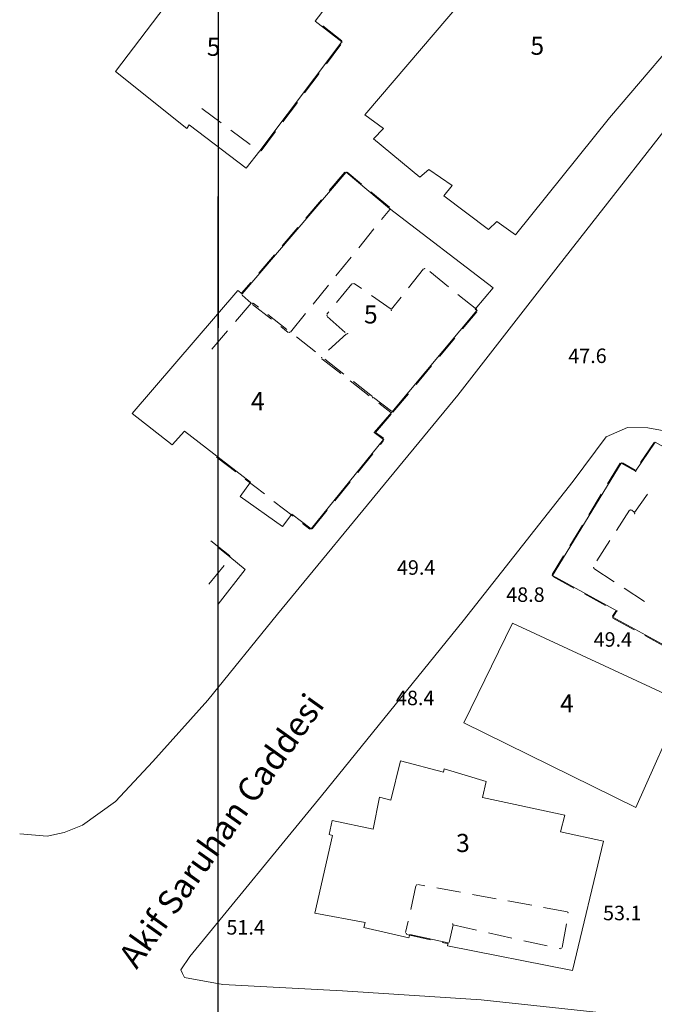
# Model space of a CAD drawing. Units: millimetres. Extents: x 12444 to 16938, y 1754 to 3775.
# Drawn here: x 12457 to 12509, y 2719 to 2800 of the extents above; entities that cross this region are included whole.
import ezdxf

# ---------------------------------------------------------------- set-up
doc = ezdxf.new("R2010")
doc.units = ezdxf.units.MM
for name, color, linetype, lineweight in [('B_MESKEN', 251, 'Continuous', 0), ('B_TERAS', 251, 'Continuous', 0), ('Y_CADDE_YOL', 251, 'Continuous', 0), ('Y_KAT_ADEDI', 251, 'Continuous', 0), ('Y_KOT_NOKTASI', 251, 'Continuous', 0), ('YOL_SOSE', 251, 'Continuous', 0)]:
    doc.layers.add(name, color=color, linetype=linetype, lineweight=lineweight)
doc.styles.get("Standard").update_dxf_attribs({"font": 'arial.ttf'})

msp = doc.modelspace()

# ---------------------------------------------------------------- linework, layer by layer
for points in [[(12473.315, 3774.604), (12473.315, 2774.604)], [(14473.315, 3774.604), (15473.315, 3774.604), (15473.315, 1774.604), (12473.315, 1774.604), (12473.315, 2785.485)]]:
    msp.add_lwpolyline(points)
at = {"layer": 'B_MESKEN', "lineweight": 13}
for points in [[(12484.171, 2811.82, 52.725), (12484.463, 2812.205, 52.75), (12479.478, 2816.058, 52.675), (12474.186, 2809.291, 53.35), (12474.922, 2808.866, 53.4), (12472.945, 2806.56, 54.25), (12464.806, 2795.841, 57.3), (12470.714, 2791.101, 57.55), (12470.924, 2791.4, 57.55), (12475.625, 2787.815, 57.25), (12476.782, 2789.251, 56.9), (12483.578, 2798.282, 53.1), (12481.365, 2800.006, 52.85), (12488.087, 2808.815, 52.85), (12484.171, 2811.82, 52.725)], [(12512.327, 2801.755, 57.887), (12513.039, 2802.695, 58.212), (12508.599, 2806.199, 59.062), (12508.08, 2805.363, 59.087), (12506.452, 2806.558, 59.087), (12507.197, 2807.28, 58.937), (12502.705, 2810.819, 58.712), (12501.993, 2809.791, 58.637), (12500.783, 2810.827, 58.112), (12493.346, 2801.837, 58.012), (12493.573, 2801.705, 58.087), (12485.47, 2792.247, 58.287), (12487.011, 2791.105, 58.762), (12486.178, 2790.261, 58.887), (12490.042, 2787.083, 59.037), (12490.761, 2787.726, 59.137), (12492.695, 2786.381, 58.962), (12492.027, 2785.52, 58.587), (12495.728, 2782.752, 58.237), (12496.412, 2783.405, 58.262), (12497.962, 2782.306, 58.187), (12505.743, 2791.984, 57.887), (12513.284, 2800.817, 57.437), (12512.327, 2801.755, 57.887)], [(12487.522, 2784.493, 62.037), (12483.912, 2787.492, 61.812), (12475.3, 2777.405, 63.187), (12474.941, 2777.7, 63.187), (12466.201, 2767.493, 63.337), (12469.51, 2764.918, 63.487), (12470.525, 2766.037, 63.387), (12475.999, 2761.812, 63.687), (12475.127, 2760.643, 63.687), (12478.637, 2758.145, 63.337), (12479.434, 2759.161, 63.337), (12481.013, 2757.942, 62.562), (12487.02, 2765.36, 61.937), (12486.253, 2765.926, 61.937), (12487.704, 2767.605, 61.937), (12494.753, 2776.03, 61.937), (12494.611, 2776.144, 61.937), (12496.101, 2777.917, 61.937), (12487.522, 2784.493, 62.037)], [(12520.28, 2759.131, 62.381), (12520.92, 2760.168, 63.031), (12512.369, 2765.009, 63.106), (12511.721, 2763.912, 63.156), (12509.535, 2765.131, 63.006), (12507.909, 2762.719, 63.244), (12506.725, 2763.402, 63.056), (12501.017, 2754.095, 63.469), (12506.354, 2751.155, 63.606), (12506.008, 2750.641, 63.606), (12512.399, 2747.158, 62.781), (12512.815, 2747.576, 62.781), (12513.72, 2746.979, 62.781), (12516.264, 2750.706, 62.781), (12516.021, 2750.83, 62.781), (12518.769, 2755.264, 62.381), (12519.058, 2755.086, 62.156), (12521.359, 2758.561, 62.156), (12520.28, 2759.131, 62.381)], [(12497.715, 2750.146, 63.461), (12493.682, 2741.897, 63.461), (12507.938, 2734.875, 63.461), (12511.829, 2743.61, 63.461), (12497.715, 2750.146, 63.461)], [(12501.674, 2732.858, 61.194), (12502.052, 2734.231, 61.344), (12495.213, 2735.705, 61.269), (12495.53, 2737.035, 61.394), (12492.045, 2738.084, 61.394), (12491.976, 2737.806, 61.394), (12488.421, 2738.742, 61.419), (12487.626, 2735.483, 61.519), (12486.679, 2735.732, 61.569), (12486.148, 2733.082, 61.494), (12482.777, 2733.793, 61.394), (12482.511, 2732.646, 61.444), (12482.798, 2732.551, 61.444), (12481.324, 2726.121, 61.444), (12485.504, 2725.352, 61.444), (12485.401, 2724.952, 61.419), (12489.12, 2724.086, 61.419), (12489.206, 2724.372, 61.419), (12492.367, 2723.661, 61.419), (12492.334, 2723.409, 61.419), (12502.674, 2721.39, 61.344), (12505.246, 2732.078, 61.469), (12501.674, 2732.858, 61.194)]]:
    msp.add_polyline3d(points, close=True, dxfattribs=at)
for points in [[(12474.286, 2755.644, 63.212), (12473.315, 2756.414, 63.23)], [(12473.315, 2751.723, 63.397), (12475.568, 2754.586, 63.287), (12474.286, 2755.644, 63.212), (12474.286, 2755.644, 63.212)]]:
    msp.add_polyline3d(points, dxfattribs=at)
at = {"layer": 'B_TERAS', "lineweight": 13}
for p, q in [((12483.567, 2798.373, 58.737), (12481.989, 2799.602, 58.737)), ((12482.285, 2796.455, 58.737), (12483.487, 2798.053, 58.737)), ((12480.481, 2794.058, 58.737), (12481.684, 2795.656, 58.737)), ((12478.677, 2791.661, 58.737), (12479.88, 2793.259, 58.737)), ((12471.957, 2792.76, 58.737), (12473.562, 2791.566, 58.737)), ((12474.364, 2790.969, 58.737), (12475.969, 2789.775, 58.737)), ((12476.873, 2789.264, 58.737), (12478.076, 2790.862, 58.737)), ((12483.82, 2787.485, 62.762), (12482.522, 2785.964, 62.762)), ((12485.206, 2786.502, 62.762), (12484.004, 2787.5, 62.762)), ((12487.514, 2784.585, 62.762), (12485.975, 2785.863, 62.762)), ((12481.872, 2785.203, 62.762), (12480.574, 2783.682, 62.762)), ((12486.856, 2783.567, 62.762), (12487.532, 2784.402, 62.762)), ((12479.924, 2782.922, 62.762), (12478.626, 2781.401, 62.762)), ((12484.968, 2781.236, 62.762), (12486.226, 2782.79, 62.762)), ((12477.976, 2780.64, 62.762), (12476.678, 2779.119, 62.762)), ((12483.08, 2778.904, 62.762), (12484.338, 2780.458, 62.762)), ((12490.344, 2779.489, 63.237), (12489.097, 2777.925, 63.237)), ((12492.404, 2778.001, 63.237), (12490.845, 2779.253, 63.237)), ((12476.028, 2778.359, 62.762), (12475.292, 2777.496, 62.762)), ((12481.191, 2776.573, 62.762), (12482.45, 2778.127, 62.762)), ((12484.407, 2778.245, 63.237), (12483.135, 2776.701, 63.237)), ((12485.199, 2777.846, 63.237), (12484.589, 2778.27, 63.237)), ((12475.304, 2777.313, 62.762), (12476.046, 2776.635, 62.762)), ((12494.743, 2776.122, 63.237), (12493.184, 2777.374, 63.237)), ((12476.047, 2776.632, 64.787), (12474.744, 2775.114, 64.787)), ((12476.149, 2776.547, 62.762), (12477.724, 2775.314, 62.762)), ((12476.65, 2776.32, 64.787), (12476.229, 2776.65, 64.787)), ((12487.663, 2776.134, 63.237), (12486.021, 2777.275, 63.237)), ((12488.474, 2777.143, 63.237), (12487.669, 2776.135, 63.237)), ((12479.012, 2774.471, 64.787), (12477.437, 2775.704, 64.787)), ((12479.303, 2774.242, 62.762), (12480.562, 2775.796, 62.762)), ((12482.499, 2775.929, 63.237), (12482.326, 2775.719, 63.237)), ((12493.571, 2774.516, 63.237), (12494.761, 2775.939, 63.237)), ((12482.34, 2775.536, 63.237), (12483.833, 2774.205, 63.237)), ((12474.093, 2774.355, 64.787), (12472.791, 2772.837, 64.787)), ((12478.511, 2774.698, 62.762), (12479.121, 2774.221, 62.762)), ((12483.949, 2774.111, 63.237), (12482.474, 2772.761, 63.237)), ((12481.374, 2772.622, 64.787), (12479.8, 2773.854, 64.787)), ((12491.646, 2772.215, 63.237), (12492.929, 2773.749, 63.237)), ((12481.899, 2772.046, 63.237), (12483.477, 2770.816, 63.237)), ((12483.736, 2770.772, 64.787), (12482.162, 2772.005, 64.787)), ((12489.721, 2769.914, 63.237), (12491.004, 2771.448, 63.237)), ((12484.266, 2770.202, 63.237), (12485.843, 2768.973, 63.237)), ((12486.098, 2768.923, 64.787), (12484.524, 2770.156, 64.787)), ((12487.796, 2767.613, 63.237), (12489.079, 2769.147, 63.237)), ((12487.692, 2767.696, 64.787), (12486.201, 2768.843, 64.787)), ((12486.632, 2768.358, 63.237), (12487.613, 2767.594, 63.237)), ((12486.344, 2765.932, 64.787), (12487.652, 2767.446, 64.787)), ((12487.006, 2765.451, 64.787), (12486.344, 2765.939, 64.787)), ((12486.768, 2764.946, 64.787), (12487.03, 2765.269, 64.787)), ((12509.445, 2765.114, 63.806), (12508.327, 2763.456, 63.806)), ((12473.191, 2763.897, 64.787), (12474.775, 2762.675, 64.787)), ((12484.88, 2762.615, 64.787), (12486.139, 2764.169, 64.787)), ((12507.885, 2762.808, 63.806), (12506.813, 2763.426, 63.806)), ((12506.635, 2763.381, 63.806), (12505.59, 2761.676, 63.806)), ((12475.566, 2762.064, 64.787), (12477.149, 2760.842, 64.787)), ((12482.992, 2760.283, 64.787), (12484.251, 2761.838, 64.787)), ((12477.941, 2760.231, 64.787), (12479.524, 2759.009, 64.787)), ((12505.067, 2760.823, 63.806), (12504.021, 2759.118, 63.806)), ((12508.895, 2760.837, 64.019), (12507.808, 2759.301, 64.019)), ((12481.104, 2757.952, 64.787), (12482.363, 2759.506, 64.787)), ((12507.393, 2759.503, 64.019), (12506.314, 2757.819, 64.019)), ((12507.819, 2759.302, 64.019), (12507.575, 2759.527, 64.019)), ((12480.316, 2758.398, 64.787), (12480.922, 2757.931, 64.787)), ((12503.499, 2758.266, 63.806), (12502.453, 2756.561, 63.806)), ((12474.281, 2755.731, 64.512), (12472.714, 2756.974, 64.512)), ((12505.774, 2756.978, 64.019), (12504.695, 2755.294, 64.019)), ((12501.93, 2755.708, 63.806), (12500.996, 2754.184, 63.806)), ((12472.554, 2753.369, 64.512), (12473.805, 2754.929, 64.512)), ((12504.444, 2754.662, 64.019), (12506.122, 2753.575, 64.019)), ((12501.043, 2754.006, 63.806), (12502.795, 2753.041, 63.806)), ((12506.962, 2753.031, 64.019), (12508.64, 2751.944, 64.019)), ((12503.67, 2752.559, 63.806), (12505.422, 2751.594, 63.806)), ((12506.264, 2751.138, 63.806), (12505.991, 2750.732, 63.806)), ((12506.034, 2750.553, 63.806), (12507.79, 2749.596, 63.806)), ((12508.668, 2749.117, 63.806), (12510.424, 2748.16, 63.806)), ((12489.696, 2728.397, 62.994), (12489.27, 2726.443, 62.994)), ((12490.445, 2728.391, 62.994), (12489.849, 2728.499, 62.994)), ((12493.396, 2727.853, 62.994), (12491.429, 2728.212, 62.994)), ((12496.348, 2727.316, 62.994), (12494.38, 2727.674, 62.994)), ((12499.299, 2726.778, 62.994), (12497.332, 2727.136, 62.994)), ((12502.251, 2726.24, 62.994), (12500.283, 2726.599, 62.994)), ((12489.057, 2725.466, 62.994), (12488.85, 2724.519, 62.994)), ((12492.446, 2723.709, 62.994), (12492.784, 2725.156, 62.994)), ((12492.785, 2725.156, 62.994), (12494.737, 2724.72, 62.994)), ((12501.815, 2723.271, 62.994), (12502.191, 2725.235, 62.994)), ((12488.949, 2724.364, 62.994), (12490.9, 2723.924, 62.994)), ((12495.713, 2724.501, 62.994), (12497.665, 2724.064, 62.994)), ((12491.876, 2723.705, 62.994), (12492.29, 2723.612, 62.994)), ((12498.64, 2723.846, 62.994), (12500.592, 2723.409, 62.994)), ((12501.568, 2723.191, 62.994), (12501.661, 2723.17, 62.994))]:
    msp.add_line(p, q, dxfattribs=at)
at = {"layer": 'B_TERAS'}
for p in [(12483.578, 2798.282, 58.487), (12483.578, 2798.282, 58.487), (12476.782, 2789.251, 58.487), (12476.782, 2789.251, 58.487), (12483.912, 2787.492, 62.762), (12483.912, 2787.492, 62.762), (12487.522, 2784.493, 63.237), (12487.522, 2784.493, 63.237), (12490.436, 2779.499, 63.237), (12490.436, 2779.499, 63.237), (12484.498, 2778.254, 63.312), (12484.498, 2778.254, 63.312), (12475.3, 2777.405, 63.037), (12475.3, 2777.405, 63.037), (12476.138, 2776.639, 64.837), (12476.138, 2776.639, 64.837), (12476.138, 2776.639, 63.062), (12476.138, 2776.639, 63.062), (12487.68, 2776.044, 63.312), (12487.68, 2776.044, 63.312), (12494.753, 2776.03, 63.462), (12494.753, 2776.03, 63.462), (12482.335, 2775.628, 62.712), (12482.335, 2775.628, 62.712), (12479.212, 2774.232, 63.612), (12479.212, 2774.232, 63.612), (12484.041, 2774.107, 62.787), (12484.041, 2774.107, 62.787), (12481.888, 2772.137, 63.087), (12481.888, 2772.137, 63.087), (12486.11, 2768.831, 64.787), (12486.11, 2768.831, 64.787), (12487.704, 2767.605, 64.587), (12487.704, 2767.605, 64.587), (12487.704, 2767.605, 63.687), (12487.704, 2767.605, 63.687), (12486.253, 2765.926, 64.562), (12486.253, 2765.926, 64.562), (12487.02, 2765.36, 64.512), (12487.02, 2765.36, 64.512), (12506.725, 2763.402, 63.856), (12506.725, 2763.402, 63.856), (12507.909, 2762.719, 63.856), (12507.909, 2762.719, 63.856), (12507.483, 2759.523, 63.969), (12507.483, 2759.523, 63.969), (12507.823, 2759.21, 63.969), (12507.823, 2759.21, 63.969), (12481.013, 2757.942, 64.737), (12481.013, 2757.942, 64.737), (12474.291, 2755.64, 64.362), (12474.291, 2755.64, 64.362), (12504.424, 2754.752, 63.794), (12504.424, 2754.752, 63.794), (12501.017, 2754.095, 63.856), (12501.017, 2754.095, 63.856), (12506.008, 2750.641, 63.881), (12506.008, 2750.641, 63.881), (12506.354, 2751.155, 63.856), (12506.354, 2751.155, 63.856), (12489.773, 2728.447, 62.994), (12489.773, 2728.447, 62.994), (12502.303, 2726.165, 62.994), (12502.303, 2726.165, 62.994), (12492.736, 2725.234, 61.744), (12492.736, 2725.234, 61.744), (12488.9, 2724.441, 61.269), (12488.9, 2724.441, 61.269), (12492.367, 2723.661, 61.194), (12492.367, 2723.661, 61.194), (12501.739, 2723.219, 62.569), (12501.739, 2723.219, 62.569)]:
    msp.add_point(p, dxfattribs=at)
at = {"layer": 'YOL_SOSE', "lineweight": 13}
for points in [[(12560.97, 2847.694, 42.974), (12560.84, 2846.547, 43.149), (12559.917, 2844.871, 43.349), (12559.08, 2843.906, 43.409), (12539.902, 2825.571, 44.808), (12529.026, 2813.523, 45.308), (12522.962, 2805.951, 46.324), (12513.948, 2795.608, 46.924), (12501.496, 2779.707, 48.374), (12493.178, 2769.025, 48.824), (12487.885, 2762.602, 49.124), (12478.221, 2750.88, 50.399), (12472.467, 2743.771, 51.124), (12467.912, 2738.685, 51.449), (12464.811, 2735.365, 51.399), (12462.077, 2733.428, 51.399), (12460.566, 2732.808, 51.149), (12459.145, 2732.506, 51.024), (12456.87, 2732.701, 50.699)], [(12511.962, 2773.216, 47.536), (12512.321, 2771.799, 47.586), (12513.619, 2770.509, 47.736), (12520.296, 2767.179, 47.986), (12530.72, 2761.467, 48.086), (12541.76, 2757.139, 48.686), (12548.007, 2755.279, 48.836), (12553.771, 2754.569, 48.936), (12556.661, 2754.347, 48.936), (12556.198, 2749.4, 49.036), (12550.664, 2750.323, 48.936), (12544.578, 2751.705, 48.736), (12538.084, 2753.707, 48.336), (12528.925, 2757.012, 48.136), (12518.911, 2762.122, 48.436), (12511.187, 2765.893, 48.086), (12508.934, 2766.329, 48.086), (12507.232, 2766.342, 48.086)], [(12507.232, 2766.342, 48.086), (12505.462, 2765.574, 48.186), (12502.725, 2761.896, 48.536), (12493.631, 2750.346, 49.636), (12481.869, 2735.846, 51.086), (12470.972, 2722.535, 52.586), (12470.213, 2721.434, 52.536)], [(12470.213, 2721.434, 52.536), (12470.362, 2721.139, 52.583), (12470.534, 2720.797, 52.636), (12473.692, 2720.221, 52.986), (12483.621, 2719.684, 53.436), (12495.112, 2718.938, 53.436), (12508.732, 2717.473, 53.186), (12524.371, 2716.633, 53.336), (12540.931, 2716.134, 53.386), (12552.722, 2715.637, 53.036), (12558.415, 2714.945, 52.986), (12562.571, 2714.355, 52.986), (12562.635, 2713.731, 52.986), (12562.051, 2709.039, 52.986), (12561.742, 2706.355, 53.036), (12561.005, 2705.921, 53.036), (12555.215, 2705.614, 52.936), (12549.31, 2705.5, 52.936), (12543.705, 2705.211, 53.061), (12541.277, 2704.932, 53.061), (12538.12, 2704.359, 53.061), (12535.932, 2703.35, 53.061), (12534.614, 2702.537, 53.136), (12533.694, 2701.522, 53.161)]]:
    msp.add_polyline3d(points, dxfattribs=at)

# ---------------------------------------------------------------- texts
at = {"layer": 'Y_CADDE_YOL', "lineweight": 0}
msp.add_text('Akif Saruhan Caddesi', height=2.00006, rotation=54.5009, dxfattribs=at).set_placement((12466.561, 2721.409, 50.679))
at = {"layer": 'Y_KAT_ADEDI', "lineweight": 9}
for s, rotation, p in [('5', 360.88867, (12472.382, 2797.117, 52.675)), ('5', 0.88868, (12499.203, 2797.204, 58.287)), ('5', 360.88867, (12485.408, 2774.953, 61.937)), ('4', 0.88868, (12476.041, 2767.768, 61.937)), ('4', 0.88868, (12501.661, 2742.734, 63.53)), ('3', 360.88867, (12493.042, 2731.182, 61.419))]:
    msp.add_text(s, height=1.5, rotation=rotation, dxfattribs=at).set_placement(p)
at = {"layer": 'Y_KOT_NOKTASI', "lineweight": 9}
for s, rotation, p in [('47.6', 0.5147, (12502.334, 2771.662, 47.59)), ('49.4', 0.5147, (12488.139, 2754.14, 49.36)), ('48.8', 360.00102, (12497.188, 2751.908, 48.758)), ('49.4', 360.00102, (12504.433, 2748.194, 49.42)), ('48.4', 360.00102, (12488.055, 2743.352, 48.412)), ('53.1', 0.00101, (12505.211, 2725.54, 53.064)), ('51.4', 360.00102, (12474.003, 2724.352, 51.436))]:
    msp.add_text(s, height=1.2, rotation=rotation, dxfattribs=at).set_placement(p)

doc.saveas('drawing.dxf')
